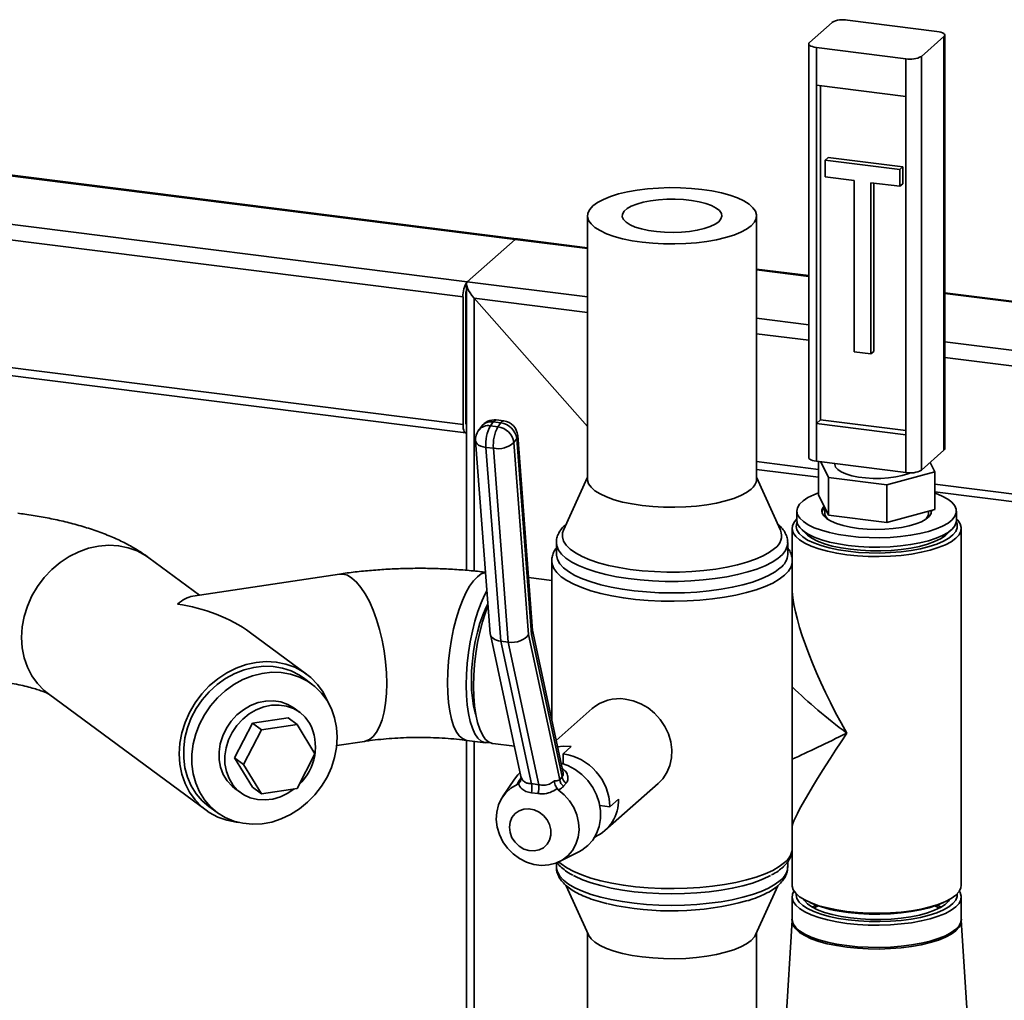
# Paper-space layout 'Blatt1' of a CAD drawing. Units: millimetres. Extents: x 0 to 5940, y 0 to 4200.
# Drawn here: x 4538 to 4785, y 2305 to 2551 of the extents above; entities that cross this region are included whole.
import ezdxf

# ---------------------------------------------------------------- set-up
doc = ezdxf.new("R2010")
doc.units = ezdxf.units.MM
doc.header["$LTSCALE"] = 10

psp = doc.layouts.new('Blatt1')

# ---------------------------------------------------------------- linework, layer by layer
at = {"color": 7, "linetype": 'Continuous', "lineweight": 35}
for p, q in [((4735.69, 2545.19), (4741.35, 2550.18)), ((4767.66, 2547.93), (4745.21, 2550.76)), ((4735.5, 2544.84), (4735.5, 2441.13)), ((4763.75, 2541.66), (4769.41, 2546.65)), ((4769.41, 2442.94), (4769.41, 2546.65)), ((4769.6, 2443.29), (4769.6, 2547)), ((4759.89, 2541.07), (4737.44, 2543.9)), ((4737.44, 2543.9), (4737.44, 2534.47)), ((4759.89, 2531.65), (4759.89, 2541.07)), ((4763.75, 2541.66), (4763.75, 2437.95)), ((4737.44, 2534.47), (4759.89, 2531.65)), ((4737.44, 2534.47), (4737.44, 2449.62)), ((4738.5, 2534.34), (4738.5, 2450.56)), ((4759.89, 2531.65), (4759.89, 2446.79)), ((4464.55, 2520.66), (4661.93, 2495.79)), ((4662.3, 2495.94), (4464.7, 2520.83)), ((4739.66, 2515.69), (4740.37, 2516.32)), ((4758.37, 2513.34), (4739.66, 2515.69)), ((4739.66, 2515.69), (4739.66, 2511.45)), ((4759.08, 2513.96), (4740.37, 2516.32)), ((4758.37, 2513.34), (4759.08, 2513.96)), ((4758.37, 2509.1), (4758.37, 2513.34)), ((4759.08, 2509.72), (4759.08, 2513.96)), ((4411.86, 2511.28), (4648.85, 2481.42)), ((4739.66, 2511.45), (4746.91, 2510.54)), ((4746.91, 2510.54), (4746.91, 2467.64)), ((4452.53, 2510.05), (4649.91, 2485.19)), ((4751.12, 2510.01), (4758.37, 2509.1)), ((4751.12, 2467.11), (4751.12, 2510.01)), ((4751.83, 2467.73), (4751.83, 2509.92)), ((4758.37, 2509.1), (4759.08, 2509.72)), ((4680.05, 2501.71), (4680.05, 2435.71)), ((4722.45, 2435.71), (4722.45, 2501.71)), ((4649.91, 2485.19), (4661.93, 2495.79)), ((4661.93, 2495.79), (4680.05, 2493.51)), ((4680.05, 2493.7), (4662.48, 2495.91)), ((4735.5, 2486.72), (4722.45, 2488.36)), ((4722.45, 2488.16), (4735.5, 2486.52)), ((4649.71, 2484.65), (4649.71, 2412.86)), ((4649.91, 2485.19), (4680.05, 2481.39)), ((4648.85, 2449.37), (4648.85, 2481.42)), ((4649.55, 2449.99), (4649.55, 2482.05)), ((4680.05, 2448.88), (4651.65, 2481.07)), ((4651.65, 2412.68), (4651.65, 2481.07)), ((4651.65, 2481.07), (4680.05, 2477.49)), ((4958.25, 2458.65), (4769.6, 2482.42)), ((4769.6, 2482.22), (4958.24, 2458.46)), ((4422.94, 2475.87), (4649.53, 2447.33)), ((4423.05, 2477.82), (4648.85, 2449.37)), ((4722.45, 2476.05), (4735.5, 2474.4)), ((4722.45, 2472.15), (4735.5, 2470.51)), ((4769.6, 2470.11), (4943.5, 2448.2)), ((4746.91, 2467.64), (4751.12, 2467.11)), ((4751.12, 2467.11), (4751.83, 2467.73)), ((4769.6, 2466.21), (4942.83, 2444.39)), ((4649.55, 2462.82), (4649.71, 2462.8)), ((4649.55, 2461.52), (4649.71, 2461.5)), ((4649.67, 2449.39), (4649.71, 2449.39)), ((4653.45, 2448.91), (4652.76, 2447.94)), ((4656.43, 2450.04), (4655.74, 2449.08)), ((4655.74, 2449.08), (4657.61, 2448.84)), ((4658.3, 2449.81), (4656.43, 2450.04)), ((4659.07, 2450.3), (4657.2, 2450.54)), ((4657.61, 2448.84), (4658.3, 2449.81)), ((4738.5, 2450.56), (4737.44, 2449.62)), ((4737.44, 2449.62), (4737.44, 2440.19)), ((4737.44, 2449.62), (4759.89, 2446.79)), ((4738.5, 2450.56), (4759.89, 2447.86)), ((4666.27, 2397.74), (4662.56, 2446.64)), ((4759.89, 2437.37), (4759.89, 2446.79)), ((4652.01, 2445.3), (4655.68, 2396.97)), ((4656.48, 2443.44), (4654.61, 2443.68)), ((4654.61, 2443.68), (4658.3, 2395.06)), ((4662.31, 2445.86), (4661.61, 2444.9)), ((4661.61, 2444.9), (4665.27, 2396.74)), ((4666.03, 2396.79), (4662.31, 2445.86)), ((4660.17, 2394.82), (4656.48, 2443.44)), ((4763.75, 2437.95), (4769.41, 2442.94)), ((4722.45, 2440.1), (4737.97, 2438.14)), ((4737.44, 2440.19), (4759.89, 2437.37)), ((4737.97, 2431.79), (4737.97, 2440.13)), ((4740.49, 2436.09), (4738.54, 2440.05)), ((4742.05, 2439.61), (4742.05, 2439.38)), ((4765.97, 2439.9), (4767.13, 2437.54)), ((4680.05, 2436.24), (4674.05, 2422.93)), ((4722.45, 2438.14), (4737.97, 2436.19)), ((4728.44, 2422.93), (4722.45, 2436.24)), ((4755.07, 2434.25), (4740.49, 2436.09)), ((4740.49, 2426.66), (4740.49, 2436.09)), ((4767.13, 2437.54), (4755.07, 2434.25)), ((4767.13, 2428.12), (4767.13, 2437.54)), ((4755.07, 2424.83), (4755.07, 2434.25)), ((4767.13, 2434.47), (4959.62, 2410.22)), ((4740.49, 2426.66), (4737.97, 2431.79)), ((4767.13, 2432.51), (4960.16, 2408.19)), ((4732.55, 2427.69), (4732.55, 2425.33)), ((4739.55, 2428.57), (4739.55, 2427.12)), ((4755.07, 2424.83), (4740.49, 2426.66)), ((4767.13, 2428.12), (4755.07, 2424.83)), ((4765.55, 2427.12), (4765.55, 2427.68)), ((4766.27, 2427.41), (4766.13, 2427.84)), ((4772.55, 2425.33), (4772.55, 2427.69)), ((4731.35, 2423.37), (4731.35, 2415.42)), ((4733.84, 2422.98), (4735.93, 2421.14)), ((4769.17, 2421.14), (4771.26, 2422.98)), ((4773.75, 2333.95), (4773.75, 2423.37)), ((4672.25, 2419.74), (4672.25, 2416.86)), ((4730.25, 2419.74), (4730.24, 2419.67)), ((4730.25, 2416.86), (4730.25, 2419.74)), ((4582.8, 2406.63), (4570.12, 2416)), ((4671.1, 2415.15), (4671.1, 2375.36)), ((4731.4, 2343.14), (4731.4, 2415.15)), ((4617.87, 2411.91), (4581.11, 2406.38)), ((4671.1, 2410.29), (4665.26, 2411.03)), ((4609.62, 2386.83), (4595.55, 2397.22)), ((4655.71, 2396.78), (4663.37, 2361.15)), ((4665.27, 2396.74), (4673.09, 2360.37)), ((4673.7, 2361.14), (4666.03, 2396.79)), ((4673.95, 2362.11), (4666.26, 2397.83)), ((4660.17, 2394.82), (4658.3, 2395.06)), ((4658.3, 2395.06), (4665.98, 2359.36)), ((4667.85, 2359.13), (4660.17, 2394.82)), ((4610.96, 2384.35), (4608.9, 2385.87)), ((4544.93, 2381.89), (4584.43, 2352.73)), ((4607.95, 2377.25), (4606.51, 2378.32)), ((4681.26, 2378.18), (4672.2, 2370.2)), ((4591.57, 2365.85), (4596.05, 2374.54)), ((4596.05, 2374.54), (4604.99, 2375.88)), ((4596.05, 2374.54), (4598.31, 2372.87)), ((4604.99, 2375.88), (4607.26, 2374.21)), ((4593.84, 2364.18), (4598.31, 2372.87)), ((4598.31, 2372.87), (4607.26, 2374.21)), ((4607.26, 2374.21), (4611.73, 2366.87)), ((4617.2, 2368.93), (4624.18, 2369.98)), ((4649.71, 2370.25), (4649.71, 2193.66)), ((4649.81, 2370.24), (4654.49, 2369.65)), ((4651.65, 2193.09), (4651.65, 2370.01)), ((4656.36, 2369.42), (4661.74, 2368.74)), ((4673.95, 2366.86), (4676, 2368.67)), ((4591.57, 2365.85), (4593.84, 2364.18)), ((4596.05, 2358.51), (4591.57, 2365.85)), ((4611.73, 2366.87), (4607.26, 2358.19)), ((4673.95, 2366.86), (4673.95, 2364.35)), ((4598.31, 2356.84), (4593.84, 2364.18)), ((4661.75, 2360.55), (4658.76, 2356.07)), ((4662.92, 2360.14), (4663.39, 2360.74)), ((4663.39, 2361.15), (4663.38, 2361.13)), ((4673.09, 2360.37), (4673.7, 2361.14)), ((4591.65, 2358.21), (4593.09, 2357.14)), ((4596.05, 2358.51), (4598.31, 2356.84)), ((4607.26, 2358.19), (4598.31, 2356.84)), ((4662.74, 2359.37), (4662.42, 2359.16)), ((4667.6, 2356.91), (4665.98, 2357.12)), ((4672.71, 2357.86), (4672.43, 2358.14)), ((4674.7, 2359.49), (4674.08, 2358.73)), ((4684.4, 2347.62), (4697.79, 2359.43)), ((4685.64, 2353.6), (4687.83, 2355.52)), ((4585.14, 2353.69), (4587.2, 2352.17)), ((4685.64, 2353.6), (4683.15, 2353.91)), ((4673.04, 2339.87), (4677.86, 2342.29)), ((4731.35, 2342.82), (4731.35, 2333.95)), ((4730.25, 2338.54), (4730.25, 2339.83)), ((4672.25, 2339.52), (4672.25, 2338.54)), ((4674.75, 2333.8), (4680.28, 2321.53)), ((4722.21, 2321.53), (4727.73, 2333.78)), ((4731.35, 2330.98), (4731.35, 2325.4)), ((4773.75, 2325.4), (4773.75, 2330.98)), ((4735.79, 2329.63), (4736.58, 2329.29)), ((4768.52, 2329.29), (4769.31, 2329.63)), ((4731.34, 2325.16), (4728.68, 2282.2)), ((4731.32, 2325.39), (4731.31, 2325.16)), ((4776.68, 2277.92), (4773.76, 2325.16)), ((4773.79, 2325.17), (4773.77, 2325.4)), ((4680.05, 2322.05), (4680.05, 2294.76)), ((4722.45, 2294.76), (4722.45, 2322.05))]:
    psp.add_line(p, q, dxfattribs=at)
at = {"color": 7, "linetype": 'Continuous', "lineweight": 35, "flags": 128}
for points in [[(4769.41, 2546.65), (4769.56, 2546.83), (4769.6, 2547.03), (4769.53, 2547.22), (4769.34, 2547.41), (4769.04, 2547.58), (4768.66, 2547.73), (4768.19, 2547.85), (4767.66, 2547.93)], [(4735.69, 2545.19), (4735.54, 2545), (4735.5, 2544.81), (4735.57, 2544.61), (4735.76, 2544.43), (4736.06, 2544.26), (4736.44, 2544.11), (4736.91, 2543.99), (4737.44, 2543.9)], [(4721.08, 2499.21), (4719.93, 2498.37), (4718.46, 2497.59), (4716.7, 2496.87), (4714.67, 2496.24), (4712.42, 2495.7), (4709.97, 2495.27), (4707.37, 2494.94), (4704.67, 2494.74), (4701.91, 2494.65), (4699.14, 2494.68), (4696.4, 2494.83), (4693.75, 2495.1), (4691.23, 2495.48), (4688.87, 2495.97), (4686.73, 2496.56), (4684.84, 2497.23), (4683.23, 2497.99), (4681.92, 2498.8), (4680.95, 2499.67), (4680.32, 2500.57), (4680.06, 2501.49), (4680.15, 2502.41), (4680.61, 2503.32), (4681.41, 2504.21), (4682.56, 2505.05), (4684.03, 2505.83), (4685.79, 2506.55), (4687.82, 2507.18), (4690.08, 2507.72), (4692.52, 2508.15), (4695.12, 2508.47), (4697.82, 2508.68), (4700.58, 2508.77), (4703.35, 2508.74), (4706.09, 2508.59), (4708.74, 2508.32), (4711.26, 2507.94), (4713.62, 2507.45), (4715.76, 2506.86), (4717.65, 2506.18), (4719.26, 2505.43), (4720.57, 2504.62), (4721.54, 2503.75), (4722.17, 2502.85), (4722.43, 2501.93), (4722.34, 2501.01), (4721.88, 2500.1), (4721.08, 2499.21)], [(4712.94, 2500.24), (4712.02, 2499.6), (4710.8, 2499.02), (4709.3, 2498.52), (4707.57, 2498.11), (4705.65, 2497.81), (4703.61, 2497.62), (4701.5, 2497.54), (4699.39, 2497.59), (4697.33, 2497.75), (4695.38, 2498.03), (4693.6, 2498.41), (4692.03, 2498.89), (4690.74, 2499.45), (4689.75, 2500.08), (4689.08, 2500.75), (4688.77, 2501.45), (4688.82, 2502.15), (4689.22, 2502.85), (4689.97, 2503.51), (4691.04, 2504.12), (4692.41, 2504.66), (4694.03, 2505.11), (4695.86, 2505.47), (4697.85, 2505.72), (4699.93, 2505.85), (4702.05, 2505.87), (4704.14, 2505.76), (4706.16, 2505.54), (4708.03, 2505.21), (4709.71, 2504.78), (4711.14, 2504.26), (4712.29, 2503.66), (4713.12, 2503.01), (4713.61, 2502.32), (4713.74, 2501.62), (4713.52, 2500.92), (4712.94, 2500.24)], [(4648.85, 2449.37), (4648.87, 2448.83), (4648.93, 2448.36), (4649.02, 2447.95), (4649.16, 2447.64), (4649.32, 2447.43), (4649.5, 2447.33), (4649.7, 2447.35), (4649.71, 2447.35)], [(4652.01, 2445.3), (4652.12, 2444.93), (4652.37, 2444.58), (4652.77, 2444.26), (4653.29, 2444), (4653.91, 2443.81), (4654.61, 2443.68)], [(4737.44, 2440.19), (4736.91, 2440.28), (4736.44, 2440.4), (4736.06, 2440.55), (4735.76, 2440.72), (4735.57, 2440.9), (4735.5, 2441.1), (4735.5, 2441.13)], [(4769.6, 2443.29), (4769.56, 2443.13), (4769.41, 2442.94)], [(4760.99, 2437.3), (4760.37, 2437.04), (4758.95, 2436.61), (4757.31, 2436.26), (4755.51, 2436.02), (4753.6, 2435.9), (4751.67, 2435.89), (4749.76, 2436.01), (4747.95, 2436.24), (4746.29, 2436.57), (4744.85, 2437), (4743.67, 2437.51), (4742.79, 2438.09), (4742.24, 2438.71), (4742.05, 2439.35), (4742.05, 2439.38)], [(4721.08, 2433.21), (4719.93, 2432.37), (4718.46, 2431.59), (4716.7, 2430.87), (4714.67, 2430.24), (4712.42, 2429.71), (4709.97, 2429.27), (4707.37, 2428.95), (4704.67, 2428.74), (4701.91, 2428.65), (4699.14, 2428.68), (4696.4, 2428.83), (4693.75, 2429.1), (4691.23, 2429.49), (4688.87, 2429.97), (4686.73, 2430.56), (4684.84, 2431.24), (4683.23, 2431.99), (4681.92, 2432.81), (4680.95, 2433.67), (4680.32, 2434.57), (4680.06, 2435.49), (4680.05, 2435.71)], [(4737.97, 2432.25), (4736.81, 2431.8), (4735.3, 2431.07), (4734.11, 2430.27), (4733.24, 2429.43), (4732.72, 2428.55), (4732.55, 2427.66), (4732.74, 2426.78), (4733.28, 2425.9), (4734.17, 2425.06), (4735.38, 2424.27), (4736.9, 2423.54), (4738.7, 2422.88), (4740.75, 2422.31), (4743.01, 2421.83)], [(4743.01, 2421.83), (4745.43, 2421.46), (4747.99, 2421.2), (4750.63, 2421.05), (4753.3, 2421.03), (4755.95, 2421.12), (4758.55, 2421.33), (4761.04, 2421.65), (4763.38, 2422.08), (4765.52, 2422.62), (4767.43, 2423.24), (4769.08, 2423.94), (4770.44, 2424.71), (4771.47, 2425.53), (4772.16, 2426.39), (4772.51, 2427.27), (4772.5, 2428.16), (4772.13, 2429.04), (4771.42, 2429.9), (4770.37, 2430.72), (4768.99, 2431.48), (4767.33, 2432.18), (4767.13, 2432.25)], [(4739.35, 2428.97), (4739.12, 2428.67), (4738.82, 2427.94), (4738.88, 2427.2), (4739.29, 2426.48), (4740.05, 2425.78), (4741.12, 2425.14), (4742.5, 2424.56), (4744.14, 2424.07), (4745.99, 2423.66)], [(4739.55, 2428.62), (4739.12, 2428.1), (4738.83, 2427.41)], [(4745.99, 2423.66), (4748.01, 2423.36), (4750.15, 2423.18), (4752.36, 2423.11), (4754.56, 2423.16), (4756.72, 2423.32), (4758.77, 2423.6), (4760.65, 2423.99), (4762.33, 2424.47), (4763.75, 2425.03), (4764.89, 2425.67), (4765.7, 2426.35), (4766.17, 2427.07), (4766.3, 2427.81), (4766.29, 2427.89)], [(4745.05, 2416.76), (4742.53, 2417.15), (4740.18, 2417.64), (4738.04, 2418.22), (4736.14, 2418.9), (4734.53, 2419.65), (4733.23, 2420.47), (4732.25, 2421.33), (4731.63, 2422.23), (4731.36, 2423.15), (4731.45, 2424.08), (4731.91, 2424.99), (4732.55, 2425.72)], [(4745.41, 2417.62), (4742.95, 2417.99), (4740.67, 2418.47), (4738.6, 2419.05), (4736.78, 2419.71), (4735.23, 2420.45), (4734, 2421.25), (4733.1, 2422.1), (4732.55, 2422.98), (4732.35, 2423.88), (4732.51, 2424.77), (4732.58, 2424.94)], [(4732.55, 2425.33), (4732.55, 2425.31), (4732.74, 2424.42), (4733.28, 2423.55), (4734.17, 2422.71), (4735.38, 2421.91), (4736.9, 2421.18), (4738.7, 2420.52), (4740.75, 2419.95), (4743.01, 2419.47)], [(4743.01, 2419.47), (4745.43, 2419.1), (4747.99, 2418.84), (4750.63, 2418.7), (4753.3, 2418.67), (4755.95, 2418.76), (4758.55, 2418.97), (4761.04, 2419.3), (4763.38, 2419.73), (4765.52, 2420.26), (4767.43, 2420.88), (4769.08, 2421.58), (4770.44, 2422.35), (4771.47, 2423.17), (4772.16, 2424.03), (4772.51, 2424.91), (4772.55, 2425.33)], [(4772.55, 2425.72), (4772.85, 2425.42), (4773.47, 2424.52), (4773.74, 2423.6), (4773.64, 2422.67), (4773.19, 2421.76), (4772.38, 2420.88), (4771.23, 2420.03), (4769.76, 2419.25), (4768, 2418.54), (4765.98, 2417.91), (4763.72, 2417.37), (4761.27, 2416.93), (4758.68, 2416.61), (4755.97, 2416.4), (4753.21, 2416.31), (4750.44, 2416.34), (4747.71, 2416.49), (4745.05, 2416.76)], [(4772.52, 2424.94), (4772.7, 2424.41), (4772.71, 2423.51), (4772.37, 2422.62), (4771.67, 2421.75), (4770.64, 2420.92), (4769.27, 2420.14), (4767.62, 2419.43), (4765.69, 2418.8), (4763.53, 2418.27), (4761.17, 2417.83), (4758.66, 2417.5), (4756.03, 2417.29), (4753.35, 2417.19), (4750.65, 2417.22), (4747.99, 2417.36), (4745.41, 2417.62)], [(4726.97, 2418.33), (4725.69, 2417.37), (4724.1, 2416.47), (4722.21, 2415.64), (4720.04, 2414.88), (4717.63, 2414.21), (4715, 2413.63), (4712.2, 2413.16), (4709.25, 2412.8), (4706.2, 2412.55), (4703.09, 2412.42), (4699.95, 2412.41), (4696.82, 2412.52), (4693.76, 2412.75), (4690.79, 2413.09), (4687.96, 2413.54), (4685.3, 2414.1), (4682.85, 2414.76), (4680.64, 2415.5), (4678.7, 2416.32), (4677.05, 2417.21), (4675.72, 2418.16), (4674.72, 2419.15), (4674.07, 2420.18), (4673.77, 2421.22), (4673.82, 2422.26), (4674.05, 2422.93)], [(4745.97, 2418.12), (4743.62, 2418.48), (4741.43, 2418.95), (4739.47, 2419.51), (4737.75, 2420.16), (4736.33, 2420.89), (4735.22, 2421.67), (4734.56, 2422.34)], [(4770.54, 2422.34), (4769.71, 2421.53), (4768.54, 2420.75), (4767.06, 2420.04), (4765.3, 2419.41), (4763.3, 2418.86), (4761.08, 2418.41), (4758.7, 2418.07), (4756.19, 2417.84), (4753.62, 2417.73), (4751.02, 2417.74), (4748.46, 2417.87), (4745.97, 2418.12)], [(4570.12, 2416), (4569.29, 2416.57), (4567.19, 2417.71), (4564.92, 2418.52), (4562.53, 2419), (4560.05, 2419.14), (4557.52, 2418.93), (4555, 2418.38), (4552.52, 2417.5), (4550.13, 2416.3), (4547.86, 2414.8), (4545.76, 2413.03), (4543.86, 2411.02), (4542.2, 2408.81), (4540.79, 2406.42), (4539.67, 2403.91), (4538.86, 2401.31), (4538.37, 2398.67), (4538.2, 2396.04), (4538.37, 2393.45), (4538.86, 2390.96), (4539.67, 2388.61), (4540.79, 2386.43), (4542.2, 2384.47), (4543.86, 2382.76), (4544.93, 2381.89)], [(4570.12, 2416), (4569.29, 2416.57), (4567.19, 2417.71), (4564.92, 2418.52), (4562.53, 2419), (4560.05, 2419.14), (4557.52, 2418.93), (4555, 2418.38), (4552.52, 2417.5), (4550.13, 2416.3), (4547.86, 2414.8), (4545.76, 2413.03), (4543.86, 2411.02), (4542.2, 2408.81), (4540.79, 2406.42), (4539.67, 2403.91), (4538.86, 2401.31), (4538.37, 2398.67), (4538.2, 2396.04), (4538.37, 2393.45), (4538.86, 2390.96), (4539.67, 2388.61), (4540.79, 2386.43), (4542.2, 2384.47), (4543.86, 2382.76), (4544.93, 2381.89)], [(4730.24, 2419.67), (4730.14, 2418.92), (4729.69, 2417.86), (4728.9, 2416.83), (4727.77, 2415.83), (4726.31, 2414.89), (4724.56, 2414), (4722.52, 2413.18), (4720.22, 2412.44), (4717.7, 2411.78), (4714.97, 2411.23), (4712.07, 2410.78), (4709.05, 2410.43), (4705.93, 2410.21), (4702.75, 2410.09), (4699.56, 2410.09), (4696.38, 2410.21), (4693.27, 2410.45), (4690.25, 2410.8), (4687.36, 2411.26), (4684.65, 2411.82), (4682.13, 2412.47), (4679.85, 2413.22), (4677.82, 2414.04), (4676.09, 2414.94), (4674.65, 2415.89), (4673.54, 2416.89), (4672.77, 2417.92), (4672.34, 2418.98), (4672.25, 2419.74)], [(4728.37, 2413.44), (4727.08, 2412.46), (4725.47, 2411.54), (4723.57, 2410.69), (4721.4, 2409.91), (4718.99, 2409.21), (4716.35, 2408.61), (4713.54, 2408.1), (4710.58, 2407.7), (4707.5, 2407.42), (4704.35, 2407.25), (4701.15, 2407.19), (4697.97, 2407.25), (4694.82, 2407.43), (4691.74, 2407.72), (4688.79, 2408.13), (4685.98, 2408.64), (4683.36, 2409.25), (4680.96, 2409.95), (4678.8, 2410.73), (4676.92, 2411.59), (4675.33, 2412.52), (4674.05, 2413.5), (4673.11, 2414.51), (4672.51, 2415.56), (4672.25, 2416.62), (4672.25, 2416.86)], [(4731.4, 2415.14), (4731.38, 2414.78), (4731.08, 2413.7), (4730.44, 2412.63), (4729.45, 2411.6), (4728.13, 2410.6), (4726.5, 2409.66), (4724.57, 2408.78), (4722.37, 2407.98), (4719.92, 2407.26), (4717.25, 2406.63), (4714.39, 2406.11), (4711.38, 2405.68), (4708.25, 2405.37), (4705.04, 2405.18), (4701.78, 2405.1), (4698.52, 2405.14), (4695.29, 2405.3), (4692.13, 2405.57), (4689.07, 2405.95), (4686.16, 2406.45), (4683.43, 2407.04), (4680.9, 2407.73), (4678.62, 2408.51), (4676.6, 2409.36), (4674.86, 2410.28), (4673.44, 2411.26), (4672.34, 2412.29), (4671.58, 2413.35), (4671.17, 2414.43), (4671.1, 2415.15)], [(4617.87, 2411.91), (4618.77, 2411.92), (4619.88, 2411.6), (4621.02, 2410.93), (4622.16, 2409.92), (4623.28, 2408.59), (4624.36, 2406.95), (4625.38, 2405.04), (4626.33, 2402.88), (4627.19, 2400.52), (4627.94, 2398), (4628.58, 2395.36), (4629.08, 2392.64), (4629.45, 2389.9), (4629.67, 2387.17), (4629.75, 2384.51), (4629.67, 2381.95), (4629.45, 2379.55), (4629.08, 2377.35), (4628.58, 2375.37), (4627.94, 2373.67), (4627.19, 2372.26), (4626.33, 2371.17), (4625.38, 2370.42), (4624.36, 2370.01), (4624.18, 2369.98)], [(4617.87, 2411.91), (4618.77, 2411.92), (4619.88, 2411.6), (4621.02, 2410.93), (4622.16, 2409.92), (4623.28, 2408.59), (4624.36, 2406.95), (4625.38, 2405.04), (4626.33, 2402.88), (4627.19, 2400.52), (4627.94, 2398), (4628.58, 2395.36), (4629.08, 2392.64), (4629.45, 2389.9), (4629.67, 2387.17), (4629.75, 2384.51), (4629.67, 2381.95), (4629.45, 2379.55), (4629.08, 2377.35), (4628.58, 2375.37), (4627.94, 2373.67), (4627.19, 2372.26), (4626.33, 2371.17), (4625.38, 2370.42), (4624.36, 2370.01), (4624.17, 2369.98)], [(4654.52, 2412.31), (4654.4, 2412.29), (4653.44, 2411.95), (4652.46, 2411.26), (4651.48, 2410.23), (4650.52, 2408.87), (4649.59, 2407.21), (4648.71, 2405.28), (4647.9, 2403.11), (4647.16, 2400.73), (4646.51, 2398.2), (4645.97, 2395.54), (4645.54, 2392.82), (4645.22, 2390.06), (4645.03, 2387.33), (4644.97, 2384.66), (4645.03, 2382.11), (4645.22, 2379.72), (4645.54, 2377.52), (4645.97, 2375.56), (4646.51, 2373.86), (4647.16, 2372.47), (4647.9, 2371.39), (4648.71, 2370.66), (4649.59, 2370.28), (4649.81, 2370.24)], [(4654.52, 2412.31), (4654.4, 2412.29), (4653.44, 2411.95), (4652.46, 2411.26), (4651.48, 2410.23), (4650.52, 2408.87), (4649.59, 2407.21), (4648.71, 2405.28), (4647.9, 2403.11), (4647.16, 2400.73), (4646.51, 2398.2), (4645.97, 2395.54), (4645.54, 2392.82), (4645.22, 2390.06), (4645.03, 2387.33), (4644.97, 2384.66), (4645.03, 2382.11), (4645.22, 2379.72), (4645.54, 2377.52), (4645.97, 2375.56), (4646.51, 2373.86), (4647.16, 2372.47), (4647.9, 2371.39), (4648.71, 2370.66), (4649.59, 2370.28), (4649.81, 2370.24)], [(4654.86, 2407.73), (4654.27, 2406.62), (4653.39, 2404.69), (4652.57, 2402.52), (4651.84, 2400.14), (4651.19, 2397.61), (4650.65, 2394.95), (4650.21, 2392.23), (4649.9, 2389.47), (4649.71, 2386.74), (4649.64, 2384.07), (4649.71, 2381.52), (4649.9, 2379.13), (4650.21, 2376.93), (4650.65, 2374.97), (4651.19, 2373.27), (4651.84, 2371.88), (4652.57, 2370.8), (4653.39, 2370.07), (4654.27, 2369.69), (4655.2, 2369.67), (4655.45, 2369.72)], [(4655.11, 2404.49), (4654.57, 2403.43), (4653.79, 2401.61), (4653.09, 2399.58), (4652.46, 2397.37), (4651.93, 2395.01), (4651.51, 2392.58), (4651.2, 2390.1), (4651.01, 2387.63), (4650.95, 2385.23), (4651.01, 2382.94), (4651.2, 2380.8), (4651.51, 2378.87), (4651.93, 2377.17), (4652.08, 2376.73)], [(4656.36, 2369.42), (4656.13, 2369.46), (4655.25, 2369.84), (4654.44, 2370.57), (4653.7, 2371.65), (4653.06, 2373.05), (4652.51, 2374.74), (4652.08, 2376.71), (4651.77, 2378.91), (4651.58, 2381.3), (4651.51, 2383.86), (4651.58, 2386.52), (4651.77, 2389.26), (4652.09, 2392.01), (4652.52, 2394.74), (4653.07, 2397.39), (4653.71, 2399.93), (4654.45, 2402.3), (4655.14, 2404.15)], [(4614.96, 2379.91), (4614.87, 2380.11), (4613.76, 2382.29), (4612.35, 2384.25), (4610.69, 2385.97), (4608.79, 2387.41), (4606.68, 2388.54), (4604.42, 2389.36), (4602.02, 2389.84), (4599.54, 2389.98), (4597.02, 2389.77), (4594.5, 2389.22), (4592.02, 2388.33), (4589.63, 2387.13), (4587.36, 2385.64), (4585.26, 2383.87), (4583.36, 2381.86), (4581.69, 2379.64), (4580.29, 2377.26), (4579.17, 2374.74), (4578.36, 2372.14), (4577.87, 2369.51), (4577.7, 2366.87), (4577.87, 2364.29), (4578.36, 2361.8), (4579.17, 2359.44), (4580.29, 2357.27), (4581.69, 2355.31), (4583.36, 2353.59), (4585.26, 2352.15), (4587.36, 2351.02), (4589.63, 2350.2), (4592.02, 2349.72), (4592.62, 2349.66)], [(4608.9, 2385.87), (4607.84, 2386.59), (4605.78, 2387.63), (4603.57, 2388.36), (4601.25, 2388.76), (4598.85, 2388.82), (4596.41, 2388.53), (4593.99, 2387.92), (4591.62, 2386.98), (4589.35, 2385.73), (4587.21, 2384.2), (4585.25, 2382.41), (4583.5, 2380.39), (4581.99, 2378.19), (4580.75, 2375.84), (4579.8, 2373.37), (4579.16, 2370.85), (4578.83, 2368.3), (4578.83, 2365.78), (4579.16, 2363.34), (4579.8, 2361), (4580.75, 2358.83), (4581.99, 2356.85), (4583.5, 2355.1), (4585.14, 2353.69)], [(4617.31, 2371), (4617.15, 2373.49), (4616.66, 2375.89), (4615.86, 2378.15), (4614.76, 2380.23), (4613.39, 2382.1), (4611.75, 2383.72), (4609.89, 2385.07), (4607.84, 2386.11), (4605.63, 2386.84), (4603.31, 2387.24), (4600.9, 2387.3), (4598.47, 2387.01), (4596.05, 2386.4), (4593.68, 2385.46), (4591.41, 2384.21), (4589.27, 2382.68), (4587.31, 2380.89), (4585.56, 2378.87), (4584.05, 2376.67), (4582.81, 2374.32), (4581.86, 2371.85), (4581.22, 2369.33), (4580.89, 2366.78), (4580.89, 2364.26), (4581.22, 2361.82), (4581.86, 2359.48), (4582.81, 2357.31), (4584.05, 2355.33), (4585.56, 2353.58), (4587.31, 2352.09), (4589.27, 2350.89), (4591.41, 2350), (4593.68, 2349.44), (4596.05, 2349.21), (4598.47, 2349.32), (4600.9, 2349.77), (4603.31, 2350.55), (4605.63, 2351.65), (4607.84, 2353.04), (4609.89, 2354.71), (4611.75, 2356.61), (4613.39, 2358.73), (4614.76, 2361.01), (4615.86, 2363.42), (4616.66, 2365.92), (4617.15, 2368.47), (4617.31, 2371)], [(4591.65, 2358.21), (4590.97, 2358.77), (4589.73, 2360.12), (4588.77, 2361.7), (4588.1, 2363.48), (4587.74, 2365.39), (4587.72, 2367.38), (4588.02, 2369.4), (4588.63, 2371.39), (4589.55, 2373.29), (4590.74, 2375.04), (4592.18, 2376.6), (4593.81, 2377.91), (4595.59, 2378.95), (4597.47, 2379.69), (4599.4, 2380.09), (4601.32, 2380.15), (4603.18, 2379.87), (4604.92, 2379.26), (4606.49, 2378.33), (4606.51, 2378.32)], [(4689.52, 2380.59), (4691.5, 2380.17), (4693.42, 2379.43), (4695.23, 2378.38), (4696.87, 2377.05), (4698.3, 2375.49), (4699.48, 2373.73), (4700.37, 2371.84), (4700.96, 2369.85), (4701.21, 2367.84), (4701.12, 2365.85), (4700.71, 2363.95), (4699.97, 2362.19), (4698.93, 2360.62), (4697.79, 2359.43)], [(4610.39, 2374.57), (4609.28, 2376.05), (4607.93, 2377.27), (4606.36, 2378.2), (4604.62, 2378.81), (4602.76, 2379.09), (4600.84, 2379.03), (4598.91, 2378.62), (4597.03, 2377.89), (4595.25, 2376.85), (4593.62, 2375.53), (4592.18, 2373.98), (4590.99, 2372.22), (4590.07, 2370.33), (4589.46, 2368.34), (4589.16, 2366.32), (4589.18, 2364.33), (4589.54, 2362.41), (4590.21, 2360.64), (4591.17, 2359.05), (4592.41, 2357.7), (4593.88, 2356.62), (4595.54, 2355.85), (4597.34, 2355.4), (4599.23, 2355.29), (4601.16, 2355.53), (4603.08, 2356.1), (4604.92, 2356.99), (4606.51, 2358.07)], [(4672.55, 2368.58), (4673.97, 2368.74), (4676, 2368.67)], [(4673.43, 2364.5), (4675.11, 2363.91), (4676.95, 2362.93), (4678.64, 2361.67), (4680.12, 2360.16), (4681.37, 2358.45), (4682.34, 2356.58), (4683, 2354.62), (4683.33, 2352.6), (4683.33, 2350.61), (4683, 2348.68), (4682.34, 2346.88), (4681.37, 2345.25), (4680.12, 2343.85), (4678.64, 2342.72), (4677.86, 2342.29)], [(4661.75, 2360.55), (4662.59, 2361.62), (4663.15, 2362.2)], [(4672.71, 2357.86), (4674.25, 2356.59), (4675.56, 2355.08), (4676.62, 2353.39), (4677.38, 2351.57), (4677.82, 2349.68), (4677.93, 2347.78), (4677.7, 2345.94), (4677.13, 2344.21), (4676.26, 2342.65), (4675.1, 2341.31), (4673.7, 2340.24), (4672.09, 2339.47), (4670.34, 2339.02), (4668.5, 2338.91), (4666.63, 2339.15), (4664.79, 2339.72), (4663.03, 2340.61), (4661.43, 2341.79), (4660.03, 2343.21), (4658.87, 2344.84), (4657.99, 2346.62), (4657.43, 2348.49), (4657.2, 2350.39), (4657.31, 2352.26), (4657.75, 2354.04), (4658.51, 2355.67), (4659.56, 2357.1), (4660.88, 2358.27), (4662.42, 2359.16)], [(4660.49, 2348.45), (4660.65, 2349.74), (4661.13, 2350.9), (4661.9, 2351.87), (4662.91, 2352.59), (4664.09, 2353), (4665.37, 2353.08), (4666.68, 2352.84), (4667.92, 2352.27), (4669.02, 2351.43), (4669.92, 2350.35), (4670.55, 2349.12), (4670.87, 2347.8), (4670.87, 2346.49), (4670.55, 2345.25), (4669.92, 2344.18), (4669.02, 2343.33), (4667.92, 2342.76), (4666.68, 2342.51), (4665.37, 2342.59), (4664.09, 2343), (4662.91, 2343.71), (4661.9, 2344.68), (4661.13, 2345.84), (4660.65, 2347.13), (4660.49, 2348.45)], [(4672.25, 2338.54), (4672.25, 2338.31), (4672.51, 2337.25), (4673.11, 2336.2), (4674.05, 2335.18), (4675.33, 2334.21), (4676.92, 2333.28), (4678.8, 2332.42), (4680.96, 2331.64), (4683.36, 2330.93), (4685.98, 2330.32), (4688.79, 2329.81), (4691.74, 2329.41), (4694.82, 2329.12), (4697.97, 2328.94), (4701.15, 2328.88), (4704.35, 2328.93), (4707.5, 2329.1), (4710.58, 2329.39), (4713.54, 2329.79), (4716.35, 2330.29), (4718.99, 2330.9), (4721.4, 2331.59), (4723.57, 2332.37), (4725.47, 2333.23), (4727.08, 2334.15), (4728.37, 2335.13)], [(4672.83, 2339.77), (4673.44, 2339.25), (4674.86, 2338.27), (4676.6, 2337.35), (4678.62, 2336.5), (4680.9, 2335.72), (4683.43, 2335.03), (4686.16, 2334.44), (4689.07, 2333.94), (4692.13, 2333.56), (4695.29, 2333.29), (4698.52, 2333.13), (4701.78, 2333.09), (4705.04, 2333.17), (4708.25, 2333.36), (4711.38, 2333.67), (4714.39, 2334.09), (4717.25, 2334.62), (4719.92, 2335.25), (4722.37, 2335.97), (4724.57, 2336.77), (4726.5, 2337.65), (4728.13, 2338.59), (4729.45, 2339.59)], [(4725.94, 2336.36), (4725.47, 2336.12), (4723.57, 2335.26), (4721.4, 2334.48), (4718.99, 2333.78), (4716.35, 2333.18), (4713.54, 2332.68), (4710.58, 2332.28), (4707.5, 2331.99), (4704.35, 2331.82), (4701.15, 2331.77), (4697.97, 2331.83), (4694.82, 2332.01), (4691.74, 2332.3), (4688.79, 2332.7), (4685.98, 2333.21), (4683.36, 2333.82), (4680.96, 2334.52), (4678.8, 2335.31), (4676.92, 2336.17), (4676.57, 2336.36)], [(4745.05, 2327.34), (4742.53, 2327.73), (4740.18, 2328.22), (4738.04, 2328.8), (4736.14, 2329.48), (4734.53, 2330.23), (4733.23, 2331.05), (4732.25, 2331.91), (4731.63, 2332.81), (4731.36, 2333.73), (4731.35, 2333.95)], [(4731.82, 2332.47), (4731.45, 2331.68), (4731.36, 2330.76), (4731.63, 2329.84), (4732.25, 2328.94), (4733.23, 2328.07), (4734.53, 2327.26), (4736.14, 2326.5), (4738.04, 2325.83), (4740.18, 2325.24), (4742.53, 2324.75), (4745.05, 2324.37)], [(4773.75, 2333.95), (4773.64, 2333.25), (4773.19, 2332.34), (4772.38, 2331.46), (4771.23, 2330.61), (4769.76, 2329.83), (4768, 2329.12), (4765.98, 2328.48), (4763.72, 2327.95), (4761.27, 2327.51), (4758.68, 2327.19), (4755.97, 2326.98), (4753.21, 2326.89), (4750.44, 2326.92), (4747.71, 2327.07), (4745.05, 2327.34)], [(4745.05, 2324.37), (4747.71, 2324.1), (4750.44, 2323.95), (4753.21, 2323.92), (4755.97, 2324.01), (4758.68, 2324.21), (4761.27, 2324.54), (4763.72, 2324.97), (4765.98, 2325.51), (4768, 2326.14), (4769.76, 2326.86), (4771.23, 2327.64), (4772.38, 2328.48), (4773.19, 2329.37), (4773.64, 2330.28), (4773.74, 2331.2), (4773.47, 2332.12), (4773.28, 2332.47)], [(4745.41, 2325.23), (4742.95, 2325.6), (4740.67, 2326.08), (4738.6, 2326.65), (4736.78, 2327.32), (4735.23, 2328.06), (4734, 2328.86), (4733.1, 2329.7), (4732.55, 2330.58), (4732.35, 2331.48), (4732.37, 2331.79)], [(4745.97, 2325.72), (4743.62, 2326.09), (4741.43, 2326.55), (4739.47, 2327.12), (4737.75, 2327.77), (4736.33, 2328.49), (4735.22, 2329.27), (4734.45, 2330.1), (4734.27, 2330.37)], [(4772.73, 2331.79), (4772.71, 2331.12), (4772.37, 2330.22), (4771.67, 2329.35), (4770.64, 2328.52), (4769.27, 2327.75), (4767.62, 2327.04), (4765.69, 2326.41), (4763.53, 2325.87), (4761.17, 2325.43), (4758.66, 2325.11), (4756.03, 2324.89), (4753.35, 2324.8), (4750.65, 2324.82), (4747.99, 2324.96), (4745.41, 2325.23)], [(4770.83, 2330.37), (4770.54, 2329.95), (4769.71, 2329.13), (4768.54, 2328.36), (4767.06, 2327.65), (4765.3, 2327.01), (4763.3, 2326.46), (4761.08, 2326.01), (4758.7, 2325.67), (4756.19, 2325.44), (4753.62, 2325.33), (4751.02, 2325.34), (4748.46, 2325.48), (4745.97, 2325.72)], [(4736.38, 2328.46), (4737.26, 2328.93), (4737.36, 2328.97)], [(4736.85, 2328.2), (4737.25, 2328.4), (4738, 2328.74)], [(4768.52, 2329.29), (4767.62, 2328.92), (4765.69, 2328.29), (4763.53, 2327.76), (4761.17, 2327.32), (4758.66, 2326.99), (4756.03, 2326.78), (4753.35, 2326.68), (4750.65, 2326.71), (4747.99, 2326.85), (4745.41, 2327.11)], [(4767.1, 2328.74), (4768.11, 2328.27), (4768.25, 2328.2)], [(4767.74, 2328.97), (4768.1, 2328.8), (4768.72, 2328.46)], [(4745.05, 2318.4), (4742.52, 2318.78), (4740.17, 2319.27), (4738.03, 2319.86), (4736.13, 2320.53), (4734.52, 2321.29), (4733.22, 2322.1), (4732.24, 2322.97), (4731.62, 2323.87), (4731.35, 2324.79), (4731.34, 2325.16)], [(4745.05, 2318.79), (4742.53, 2319.17), (4740.18, 2319.66), (4738.04, 2320.24), (4736.14, 2320.92), (4734.53, 2321.67), (4733.23, 2322.49), (4732.25, 2323.35), (4731.63, 2324.25), (4731.36, 2325.17), (4731.35, 2325.4)], [(4773.75, 2325.4), (4773.64, 2324.69), (4773.19, 2323.78), (4772.38, 2322.9), (4771.23, 2322.06), (4769.76, 2321.27), (4768, 2320.56), (4765.98, 2319.93), (4763.72, 2319.39), (4761.27, 2318.95), (4758.68, 2318.63), (4755.97, 2318.42), (4753.21, 2318.33), (4750.44, 2318.36), (4747.71, 2318.52), (4745.05, 2318.79)], [(4773.76, 2325.16), (4773.66, 2324.31), (4773.2, 2323.4), (4772.39, 2322.51), (4771.24, 2321.67), (4769.77, 2320.88), (4768.01, 2320.17), (4765.98, 2319.54), (4763.73, 2319), (4761.28, 2318.57), (4758.68, 2318.24), (4755.98, 2318.03), (4753.21, 2317.94), (4750.44, 2317.98), (4747.7, 2318.13), (4745.05, 2318.4)], [(4721.08, 2320.08), (4719.93, 2319.24), (4718.46, 2318.45), (4716.7, 2317.74), (4714.67, 2317.11), (4712.42, 2316.57), (4709.97, 2316.13), (4707.37, 2315.81), (4704.67, 2315.6), (4701.91, 2315.51), (4699.14, 2315.54), (4696.4, 2315.7), (4693.75, 2315.97), (4691.23, 2316.35), (4688.87, 2316.84), (4686.73, 2317.42), (4684.84, 2318.1), (4683.23, 2318.85), (4681.92, 2319.67), (4680.95, 2320.53), (4680.32, 2321.43), (4680.28, 2321.53)], [(4722.21, 2321.53), (4721.88, 2320.96), (4721.08, 2320.08)]]:
    psp.add_lwpolyline(points, dxfattribs=at)
at = {"color": 7, "linetype": 'Continuous', "lineweight": 35}
for centre, radius, start, end in [((4744.11, 2544.96), 5.91, 79.2261, 117.8883), ((4760.99, 2546.88), 5.91, 259.2261, 297.8883), ((4662.25, 2495.51), 0.428, 74.8498, 139.379), ((4654.74, 2481.79), 5.91, 144.9309, 183.5931), ((4652.22, 2482.07), 2.67, 160.076, 180.4155), ((4650.43, 2449.87), 0.886, 171.7449, 215.973), ((4655.2, 2446), 3.13, 80.1714, 141.4841), ((4656.7, 2446.57), 4, 82.8192, 144.226), ((4655.9, 2446.96), 3.13, 80.1714, 141.4841), ((4663.98, 2444.54), 9.41, 151.1724, 185.2788), ((4657.23, 2449.64), 0.895, 92.4244, 153.5839), ((4665.85, 2444.31), 9.41, 151.1724, 185.2788), ((4657.05, 2444.27), 4.6, 7.8185, 83.064), ((4659.1, 2449.41), 0.895, 92.4244, 153.5839), ((4657.75, 2445.24), 4.6, 7.8185, 83.064), ((4658.57, 2446.33), 4, 4.3411, 82.8192), ((4656, 2445.61), 4, 144.226, 184.3411), ((4661.43, 2446.57), 1.13, 321.1595, 3.4681), ((4657.6, 2449.29), 5.95, 259.2193, 312.4836), ((4760.99, 2443.17), 5.91, 259.2261, 297.8883), ((4719.07, 2435.94), 3.39, 306.4119, 356.1402), ((4741.87, 2427.38), 2.33, 186.2839, 236.3262), ((4763.31, 2427.33), 2.25, 302.7046, 354.6852), ((4724.79, 2421.56), 3.9, 303.9555, 20.5877), ((4725.7, 2417.13), 4.55, 305.9476, 356.6045), ((4688.05, 2370.27), 10.43, 81.8567, 130.6461), ((4599, 2368.6), 12.86, 312.451, 27.7023), ((4672.01, 2353.36), 13.64, 1.0031, 81.8162), ((4662.34, 2361.41), 1.4, 294.6708, 321.7253), ((4675.27, 2360.57), 2.19, 185.2178, 236.9609), ((4675.88, 2361.34), 2.19, 185.2158, 237.3856), ((4661.56, 2358.24), 4.56, 345.8018, 14.2623), ((4661.91, 2358.68), 5.96, 342.7217, 4.2388), ((4677.72, 2355.23), 10.11, 294.2545, 1.6805), ((4726.65, 2343.43), 4.75, 306.0307, 356.5214), ((4725.7, 2338.81), 4.55, 305.9476, 356.6045), ((4701.12, 2398.72), 71.25, 257.15, 285.4929), ((4748.54, 2358.83), 31.88, 247.9591, 264.3571)]:
    psp.add_arc(centre, radius, start, end, dxfattribs=at)
for centre, major_axis, ratio, start_param, end_param in [((4664.73, 2492.61), (-2.81, 3.18), 0.333333, 5.921818, 6.283185), ((4652.71, 2482.01), (-2.81, 3.18), 0.333333, 0, 1.570796), ((4752.55, 2378.66), (-19.4, 35.05), 0.243972, 0.480659, 1.624585), ((4577.27, 2384.36), (5.45, 21.95), 0.414214, 0.169918, 0.539957), ((4577.27, 2384.36), (27.64, -6.86), 0.69108, 1.03084, 1.740715), ((4659.66, 2397.45), (3.96, 0.57), 0.595993, 3.100985, 4.278901), ((4661.53, 2397.21), (3.96, 0.57), 0.595993, 4.278901, 5.849697), ((4662.29, 2397.26), (3.96, 0.57), 0.595993, 5.849697, 6.242578), ((4752.55, 2378.66), (32.35, -23.63), 0.243972, 4.189254, 4.6586), ((4752.55, 2378.66), (21.1, 30.44), 0.066969, 1.835863, 2.979788), ((4752.55, 2378.66), (32.84, 17.13), 0.066969, 3.977976, 4.447323), ((4670.41, 2343), (14.25, -12.92), 0.709048, 2.29351, 2.406443)]:
    psp.add_ellipse(centre, major_axis=major_axis, ratio=ratio, start_param=start_param, end_param=end_param, dxfattribs=at)
for points, knots in [([(4570.12, 2416), (4569.53, 2416.42), (4568.03, 2417.49), (4565.44, 2419.03), (4562.26, 2420.63), (4558.77, 2422.1), (4555.03, 2423.41), (4551.13, 2424.54), (4547.16, 2425.5), (4543.14, 2426.29), (4539.82, 2426.82), (4537.84, 2427.08), (4537.25, 2427.16)], [0, 0, 0, 0, 0.06634, 0.168478, 0.276654, 0.391711, 0.509275, 0.624743, 0.737082, 0.846551, 0.953738, 1, 1, 1, 1]), ([(4674.67, 2424.43), (4674.45, 2424.23), (4673.87, 2423.69), (4673.13, 2422.75), (4672.55, 2421.59), (4672.26, 2420.58), (4672.28, 2419.96), (4672.29, 2419.74)], [0, 0, 0, 0, 0.154687, 0.413514, 0.652665, 0.879465, 1, 1, 1, 1]), ([(4730.21, 2419.63), (4730.22, 2419.77), (4730.28, 2420.32), (4730.04, 2421.29), (4729.53, 2422.46), (4728.77, 2423.54), (4728.08, 2424.17), (4727.74, 2424.49)], [0, 0, 0, 0, 0.073191, 0.30012, 0.527365, 0.765699, 1, 1, 1, 1]), ([(4672.25, 2418.46), (4672.18, 2418.38), (4671.83, 2417.95), (4671.44, 2417.09), (4671.11, 2416.04), (4671.13, 2415.39), (4671.14, 2415.15)], [0, 0, 0, 0, 0.0853449, 0.4502512, 0.7961494, 1, 1, 1, 1]), ([(4731.36, 2415.13), (4731.36, 2415.39), (4731.38, 2416.07), (4731.03, 2417.15), (4730.63, 2418), (4730.3, 2418.41), (4730.25, 2418.47)], [0, 0, 0, 0, 0.218201, 0.573053, 0.933681, 1, 1, 1, 1]), ([(4654.51, 2412.38), (4654, 2412.44), (4652.13, 2412.66), (4648.85, 2412.96), (4644.69, 2413.22), (4640.5, 2413.36), (4636.31, 2413.37), (4632.13, 2413.26), (4627.98, 2413.03), (4623.86, 2412.68), (4620.5, 2412.29), (4618.52, 2412), (4617.87, 2411.91)], [0, 0, 0, 0, 0.04324, 0.156963, 0.26982, 0.382078, 0.494047, 0.606017, 0.718188, 0.830849, 0.944324, 1, 1, 1, 1]), ([(4531.95, 2385.09), (4532.41, 2385.03), (4533.74, 2384.85), (4535.82, 2384.52), (4538.06, 2384.07), (4540.03, 2383.6), (4541.71, 2383.12), (4543.07, 2382.67), (4544.09, 2382.27), (4544.73, 2381.98), (4545.06, 2381.8), (4545.07, 2381.79), (4545.07, 2381.79)], [0, 0, 0, 0, 0.065272, 0.186884, 0.306313, 0.422786, 0.535762, 0.644776, 0.749534, 0.850055, 0.936775, 1, 1, 1, 1]), ([(4624.18, 2369.98), (4624.63, 2370.05), (4625.94, 2370.24), (4628.21, 2370.5), (4631.02, 2370.74), (4633.94, 2370.9), (4636.93, 2370.97), (4639.93, 2370.95), (4642.92, 2370.85), (4645.84, 2370.66), (4648.13, 2370.45), (4649.42, 2370.29), (4649.81, 2370.24)], [0, 0, 0, 0, 0.05824, 0.167312, 0.277675, 0.389323, 0.501822, 0.614768, 0.727755, 0.840294, 0.95199, 1, 1, 1, 1]), ([(4673.7, 2361.14), (4673.82, 2361.28), (4674.03, 2361.52), (4673.95, 2361.93), (4673.92, 2362.1)], [0, 0, 0, 0, 0.571036, 1, 1, 1, 1]), ([(4673.73, 2363.12), (4673.92, 2362.99), (4674.51, 2362.6), (4675.04, 2361.7), (4675.25, 2360.59), (4675, 2359.87), (4674.74, 2359.54), (4674.7, 2359.49)], [0, 0, 0, 0, 0.127279, 0.383127, 0.656694, 0.946423, 1, 1, 1, 1]), ([(4662.42, 2359.16), (4662.45, 2359.3), (4662.52, 2359.57), (4662.79, 2359.95), (4662.92, 2360.14)], [0, 0, 0, 0, 0.4921481, 1, 1, 1, 1]), ([(4663.38, 2361.13), (4663.38, 2361.13), (4663.4, 2361.08), (4663.44, 2360.84), (4663.42, 2360.4), (4663.19, 2359.82), (4662.89, 2359.52), (4662.74, 2359.37)], [0, 0, 0, 0, 0.004384, 0.084614, 0.400245, 0.699836, 1, 1, 1, 1]), ([(4663.34, 2361.15), (4663.37, 2361.05), (4663.45, 2360.77), (4663.34, 2360.42), (4663.33, 2360.4), (4663.33, 2360.39)], [0, 0, 0, 0, 0.228011, 0.676945, 1, 1, 1, 1]), ([(4663.38, 2361.13), (4663.5, 2360.83), (4663.73, 2360.24), (4664.43, 2359.68), (4665.21, 2359.42), (4665.77, 2359.38), (4665.98, 2359.36)], [0, 0, 0, 0, 0.273898, 0.547431, 0.832135, 1, 1, 1, 1]), ([(4667.85, 2359.13), (4668.29, 2359.06), (4669.17, 2358.94), (4670.5, 2359.19), (4671.32, 2359.68), (4671.66, 2360.03), (4671.71, 2360.08)], [0, 0, 0, 0, 0.321764, 0.64404, 0.946702, 1, 1, 1, 1]), ([(4671.71, 2360.08), (4671.93, 2360.08), (4672.37, 2360.06), (4672.82, 2360.17), (4673.02, 2360.32), (4673.09, 2360.37)], [0, 0, 0, 0, 0.389288, 0.791239, 1, 1, 1, 1]), ([(4672.43, 2358.14), (4672.31, 2358.33), (4672.07, 2358.7), (4671.83, 2359.34), (4671.74, 2359.79), (4671.72, 2360.03), (4671.71, 2360.08), (4671.71, 2360.08)], [0, 0, 0, 0, 0.300164, 0.599755, 0.915386, 0.995616, 1, 1, 1, 1]), ([(4665.98, 2357.12), (4665.51, 2357.2), (4664.57, 2357.35), (4663.47, 2358.1), (4662.94, 2358.86), (4662.75, 2359.35), (4662.74, 2359.37)], [0, 0, 0, 0, 0.3080114, 0.6147381, 0.9850729, 1, 1, 1, 1]), ([(4672.43, 2358.14), (4672.41, 2358.13), (4671.9, 2357.73), (4670.75, 2357.12), (4669.04, 2356.76), (4668.01, 2356.87), (4667.6, 2356.91)], [0, 0, 0, 0, 0.01493, 0.3860285, 0.7582334, 1, 1, 1, 1]), ([(4674.08, 2358.73), (4673.9, 2358.55), (4673.54, 2358.19), (4672.99, 2357.97), (4672.71, 2357.86)], [0, 0, 0, 0, 0.491458, 1, 1, 1, 1]), ([(4728.9, 2338.32), (4729.12, 2338.52), (4729.71, 2339.07), (4730.46, 2340.02), (4731.06, 2341.19), (4731.38, 2342.26), (4731.36, 2342.93), (4731.36, 2343.19)], [0, 0, 0, 0, 0.150315, 0.403384, 0.637796, 0.859998, 1, 1, 1, 1]), ([(4672.27, 2338.54), (4672.27, 2338.44), (4672.22, 2337.93), (4672.45, 2337), (4672.95, 2335.83), (4673.75, 2334.72), (4674.84, 2333.66), (4676.23, 2332.65), (4677.93, 2331.7), (4679.89, 2330.84), (4682.09, 2330.08), (4683.84, 2329.56), (4684.9, 2329.33), (4685.1, 2329.28)], [0, 0, 0, 0, 0.020689, 0.11241, 0.204258, 0.300588, 0.404552, 0.515989, 0.631321, 0.746655, 0.860832, 0.973917, 1, 1, 1, 1]), ([(4672.42, 2339.6), (4672.6, 2339.36), (4673.09, 2338.72), (4674.19, 2337.8), (4675.32, 2337), (4676.14, 2336.58), (4676.36, 2336.47)], [0, 0, 0, 0, 0.192145, 0.523224, 0.873616, 1, 1, 1, 1]), ([(4726.15, 2336.48), (4726.47, 2336.65), (4727.37, 2337.12), (4728.24, 2337.75), (4728.78, 2338.22), (4728.9, 2338.32)], [0, 0, 0, 0, 0.3055632, 0.8457914, 1, 1, 1, 1]), ([(4727.82, 2333.86), (4728.04, 2334.06), (4728.62, 2334.6), (4729.36, 2335.54), (4729.94, 2336.69), (4730.24, 2337.73), (4730.21, 2338.36), (4730.2, 2338.59)], [0, 0, 0, 0, 0.15325, 0.409674, 0.646604, 0.871298, 1, 1, 1, 1]), ([(4720.22, 2330.05), (4720.32, 2330.08), (4721.2, 2330.33), (4722.69, 2330.89), (4724.65, 2331.74), (4726.31, 2332.69), (4727.31, 2333.42), (4727.78, 2333.82), (4727.82, 2333.86)], [0, 0, 0, 0, 0.029421, 0.265085, 0.502934, 0.743649, 0.972855, 1, 1, 1, 1])]:
    psp.add_open_spline(points, degree=3, knots=knots, dxfattribs=at)

doc.saveas('drawing.dxf')
